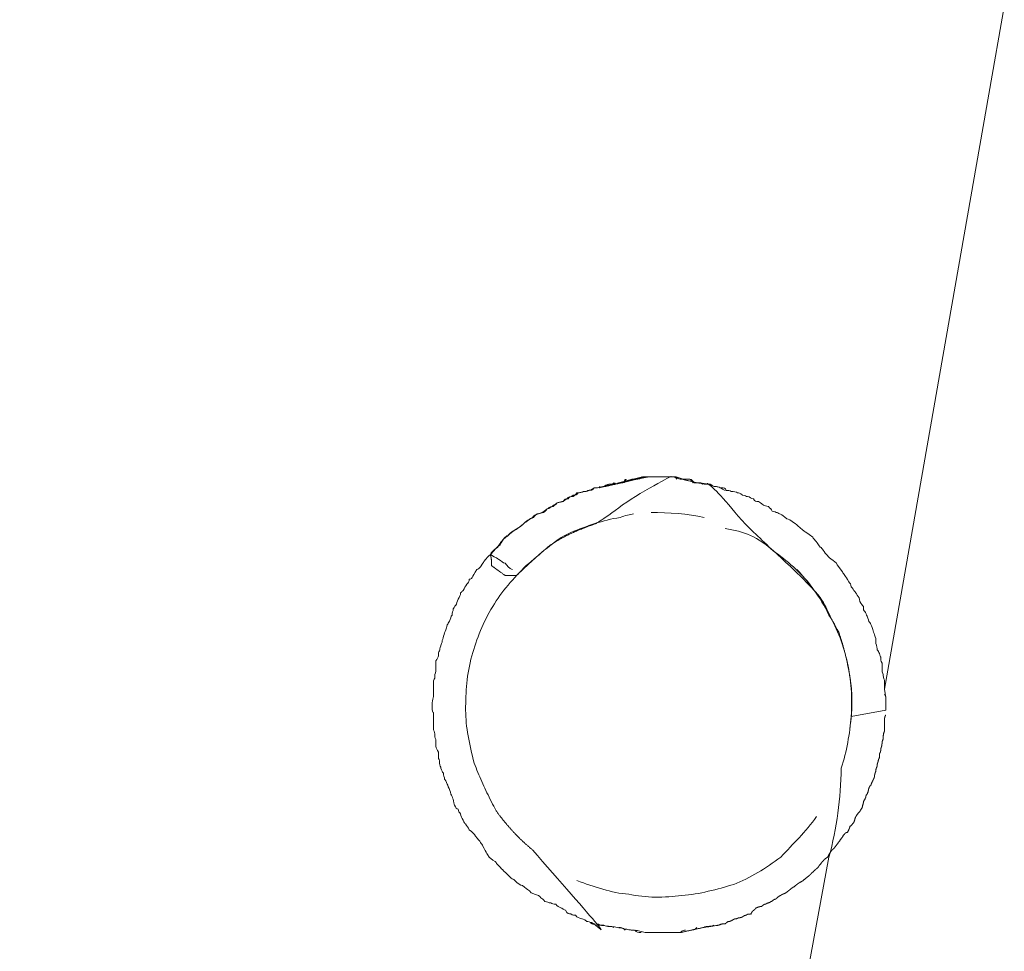
# Model space of a CAD drawing. Units: millimetres. Extents: x 80084 to 136347, y 5952 to 80523.
# Drawn here: x 89828 to 89946, y 16112 to 16224 of the extents above; entities that cross this region are included whole.
import ezdxf

# ---------------------------------------------------------------- set-up
doc = ezdxf.new("R2010")
doc.units = ezdxf.units.MM
doc.layers.add('crane', color=7, linetype='Continuous')

msp = doc.modelspace()

# ---------------------------------------------------------------- linework, layer by layer
at = {"layer": 'crane', "lineweight": 15}
msp.add_lwpolyline([(89635.55, 16778.06), (90030.56, 16708.36), (89931.55, 16143.45), (89931.7, 16142.41), (89931.7, 16140.93), (89927.55, 16140.19, -0.058296), (89926.37, 16133.98, -0.061299), (89924.89, 16123.32), (89921.19, 16103.34)], format="xyb", dxfattribs=at)
for points, weights, knots in [([(89884.34, 16159.58), (89884.48, 16159.13), (89884.48, 16158.84), (89884.48, 16158.25), (89885.03, 16157.85), (89885.57, 16157.46), (89886.11, 16157.06), (89886.56, 16157.06), (89887, 16157.06), (89887.44, 16157.06), (89888.78, 16158.25), (89890.11, 16159.58), (89891.59, 16160.76), (89893.36, 16161.95), (89895.29, 16162.69), (89897.36, 16163.43), (89900.01, 16165.56), (89902.89, 16167.4), (89905.94, 16168.9), (89905.75, 16168.9), (89905.55, 16168.9), (89905.35, 16168.9), (89905.1, 16168.9), (89904.86, 16168.9), (89904.61, 16168.9), (89904.41, 16168.9), (89904.22, 16168.9), (89904.02, 16168.9), (89903.77, 16168.9), (89903.53, 16168.9), (89903.28, 16168.9), (89903.08, 16168.9), (89902.88, 16168.9), (89902.69, 16168.9), (89901.11, 16168.51), (89899.53, 16168.11), (89897.95, 16167.72), (89898.64, 16167.87), (89899.33, 16168.01), (89900.02, 16168.16), (89900.47, 16168.31), (89900.91, 16168.46), (89901.36, 16168.61), (89901.55, 16168.61), (89901.75, 16168.61), (89901.95, 16168.61), (89900.42, 16168.26), (89898.89, 16167.92), (89897.36, 16167.57), (89898.2, 16167.77), (89899.04, 16167.97), (89899.88, 16168.16), (89900.37, 16168.31), (89900.86, 16168.46), (89901.36, 16168.61), (89901.5, 16168.61), (89901.65, 16168.61), (89901.8, 16168.61), (89902.29, 16168.71), (89902.79, 16168.8), (89903.28, 16168.9), (89903.48, 16168.9), (89903.67, 16168.9), (89903.87, 16168.9), (89904.12, 16168.9), (89904.36, 16168.9), (89904.61, 16168.9), (89904.81, 16168.9), (89905.01, 16168.9), (89905.2, 16168.9), (89905.45, 16168.9), (89905.7, 16168.9), (89905.94, 16168.9), (89906.14, 16168.9), (89906.34, 16168.9), (89906.54, 16168.9), (89906.83, 16168.8), (89907.13, 16168.71), (89907.42, 16168.61), (89907.62, 16168.61), (89907.82, 16168.61), (89908.02, 16168.61), (89907.77, 16168.61), (89907.52, 16168.61), (89907.28, 16168.61), (89907.92, 16168.46), (89908.56, 16168.31), (89909.2, 16168.16), (89909.64, 16168.11), (89910.09, 16168.06), (89910.53, 16168.01), (89912.54, 16166.11), (89914.37, 16164.03), (89916.01, 16161.8), (89918.41, 16159.92), (89920.68, 16157.9), (89922.82, 16155.73), (89924.1, 16154.03), (89925.18, 16152.19), (89926.07, 16150.26)], [1, 1, 1, 1, 1, 1, 1, 1, 1, 1, 1, 1, 1, 1, 1, 1, 0.995981584191, 0.995981584191, 1, 1, 1, 1, 1, 1, 1, 1, 1, 1, 1, 1, 1, 1, 1, 1, 1, 1, 1, 1, 1, 1, 1, 1, 1, 1, 1, 1, 1, 1, 1, 1, 1, 1, 1, 1, 1, 1, 1, 1, 1, 1, 1, 1, 1, 1, 1, 1, 1, 1, 1, 1, 1, 1, 1, 1, 1, 1, 1, 1, 1, 1, 1, 1, 1, 1, 1, 1, 1, 1, 1, 1, 1, 0.997413150629, 0.997413150629, 1, 0.998612009331, 0.998612009331, 1, 0.99614631688, 0.99614631688, 1], [0, 0, 0, 0, 1, 1, 1, 2, 2, 2, 3, 3, 3, 4, 4, 4, 5, 5, 5, 5.219703, 5.219703, 5.219703, 6.219703, 6.219703, 6.219703, 7.219703, 7.219703, 7.219703, 8.219703, 8.219703, 8.219703, 9.219703, 9.219703, 9.219703, 10.219703, 10.219703, 10.219703, 11.219703, 11.219703, 11.219703, 12.219703, 12.219703, 12.219703, 13.219703, 13.219703, 13.219703, 14.219703, 14.219703, 14.219703, 15.219703, 15.219703, 15.219703, 16.219703, 16.219703, 16.219703, 17.219703, 17.219703, 17.219703, 18.219703, 18.219703, 18.219703, 19.219703, 19.219703, 19.219703, 20.219703, 20.219703, 20.219703, 21.219703, 21.219703, 21.219703, 22.219703, 22.219703, 22.219703, 23.219703, 23.219703, 23.219703, 24.219703, 24.219703, 24.219703, 25.219703, 25.219703, 25.219703, 26.219703, 26.219703, 26.219703, 27.219703, 27.219703, 27.219703, 28.219703, 28.219703, 28.219703, 29.219703, 29.219703, 29.219703, 29.395948, 29.395948, 29.395948, 29.525028, 29.525028, 29.525028, 29.740177, 29.740177, 29.740177, 29.740177]), ([(89926.07, 16150.26), (89926.81, 16148.18), (89927.26, 16145.96), (89927.55, 16143.89), (89927.72, 16142.21), (89927.67, 16140.53), (89927.4, 16138.86)], [1, 1, 1, 1, 0.994397267569, 0.994397267569, 1], [0, 0, 0, 0, 1, 1, 1, 1.259475, 1.259475, 1.259475, 1.259475]), ([(89889.37, 16124.21), (89891.58, 16120.91), (89894.21, 16117.93), (89897.21, 16115.33), (89896.96, 16115.33), (89896.72, 16115.33), (89896.47, 16115.33), (89897.56, 16115.18), (89898.64, 16115.03), (89899.73, 16114.88), (89900.17, 16114.78), (89900.62, 16114.69), (89901.06, 16114.59), (89901.26, 16114.59), (89901.45, 16114.59), (89901.65, 16114.59), (89902.1, 16114.49), (89902.54, 16114.39), (89902.98, 16114.29), (89903.23, 16114.29), (89903.48, 16114.29), (89903.72, 16114.29), (89903.92, 16114.29), (89904.12, 16114.29), (89904.32, 16114.29), (89904.56, 16114.29), (89904.81, 16114.29), (89905.06, 16114.29), (89905.25, 16114.29), (89905.45, 16114.29), (89905.65, 16114.29), (89905.89, 16114.29), (89906.14, 16114.29), (89906.39, 16114.29), (89906.63, 16114.29), (89906.88, 16114.29), (89907.13, 16114.29), (89907.57, 16114.39), (89908.02, 16114.49), (89908.46, 16114.59), (89908.9, 16114.69), (89909.35, 16114.78), (89909.79, 16114.88), (89910.43, 16114.98), (89911.07, 16115.08), (89911.72, 16115.18), (89912.01, 16115.33), (89912.16, 16115.33), (89912.46, 16115.33), (89912.46, 16115.33), (89912.75, 16115.62), (89912.9, 16115.62), (89913.2, 16115.62), (89913.49, 16115.92), (89913.64, 16115.92), (89913.94, 16115.92), (89913.94, 16116.07), (89914.23, 16116.07), (89914.53, 16116.07), (89914.68, 16116.36), (89914.97, 16116.36), (89915.12, 16116.51), (89915.27, 16116.51), (89915.56, 16116.51), (89915.71, 16116.96), (89916.01, 16116.96), (89916.16, 16117.25), (89916.3, 16117.25), (89916.45, 16117.4), (89916.75, 16117.4), (89916.9, 16117.4), (89917.04, 16117.7), (89917.34, 16117.7), (89917.49, 16117.84), (89917.78, 16117.84), (89917.93, 16117.99), (89918.08, 16117.99), (89918.23, 16118.29), (89918.52, 16118.29), (89918.67, 16118.44), (89918.97, 16118.73), (89919.12, 16118.73), (89919.26, 16118.88), (89919.41, 16118.88), (89919.71, 16119.03), (89920.3, 16119.47), (89920.6, 16119.77), (89920.74, 16119.77), (89921.34, 16120.36), (89921.63, 16120.36), (89921.78, 16120.51), (89922.52, 16121.1), (89922.52, 16121.1), (89922.82, 16121.4), (89923.41, 16121.99), (89923.56, 16121.99), (89923.7, 16122.28), (89924.3, 16123.02), (89924.44, 16123.17), (89924.74, 16123.32), (89925.18, 16124.21), (89925.33, 16124.21), (89925.48, 16124.36), (89926.07, 16125.1), (89926.22, 16125.39), (89926.37, 16125.54), (89926.81, 16126.28), (89926.96, 16126.28), (89927.11, 16126.28), (89927.26, 16126.58), (89927.4, 16126.87), (89927.4, 16127.02), (89927.55, 16127.02), (89927.7, 16127.32), (89927.85, 16127.46), (89928, 16127.76), (89928, 16128.06), (89928.14, 16128.2), (89928.29, 16128.5), (89928.44, 16128.65), (89928.59, 16128.8), (89928.59, 16128.8), (89928.74, 16129.09), (89928.88, 16129.24), (89928.88, 16129.54), (89929.03, 16129.68), (89929.03, 16129.98), (89929.18, 16130.28), (89929.33, 16130.42), (89929.33, 16130.72), (89929.48, 16130.87), (89929.62, 16131.16), (89929.62, 16131.46), (89929.77, 16131.76), (89929.77, 16131.9), (89929.92, 16131.9), (89929.92, 16132.05), (89930.07, 16132.35), (89930.22, 16132.64), (89930.22, 16132.64), (89930.36, 16132.94), (89930.36, 16133.09), (89930.36, 16133.38), (89930.51, 16133.53), (89930.51, 16133.68), (89930.51, 16133.98), (89930.66, 16134.12), (89930.66, 16134.27), (89930.66, 16134.57), (89930.81, 16134.72), (89930.81, 16135.01), (89930.96, 16135.16), (89930.96, 16135.46), (89930.96, 16135.75), (89931.1, 16135.9), (89931.1, 16136.2), (89931.1, 16136.34), (89931.25, 16136.64), (89931.25, 16136.94), (89931.25, 16137.08), (89931.25, 16137.23), (89931.4, 16137.38), (89931.4, 16137.68), (89931.4, 16137.97), (89931.4, 16138.12), (89931.55, 16138.42), (89931.55, 16138.56), (89931.55, 16138.86), (89931.55, 16139.16), (89931.55, 16139.35), (89931.55, 16139.55), (89931.55, 16139.75), (89931.55, 16139.9), (89931.55, 16140.19), (89931.7, 16140.34)], [1, 0.994213297973, 0.994213297973, 1, 1, 1, 1, 1, 1, 1, 1, 1, 1, 1, 1, 1, 1, 1, 1, 1, 1, 1, 1, 1, 1, 1, 1, 1, 1, 1, 1, 1, 1, 1, 1, 1, 1, 1, 1, 1, 1, 1, 1, 1, 1, 1, 1, 1, 1, 1, 1, 1, 1, 1, 1, 1, 1, 1, 1, 1, 1, 1, 1, 1, 1, 1, 1, 1, 1, 1, 1, 1, 1, 1, 1, 1, 1, 1, 1, 1, 1, 1, 1, 1, 1, 1, 1, 1, 1, 1, 1, 1, 1, 1, 1, 1, 1, 1, 1, 1, 1, 1, 1, 1, 1, 1, 1, 1, 1, 1, 1, 1, 1, 1, 1, 1, 1, 1, 1, 1, 1, 1, 1, 1, 1, 1, 1, 1, 1, 1, 1, 1, 1, 1, 1, 1, 1, 1, 1, 1, 1, 1, 1, 1, 1, 1, 1, 1, 1, 1, 1, 1, 1, 1, 1, 1, 1, 1, 1, 1, 1, 1, 1, 1, 1, 1, 1, 1, 1, 1, 1, 1, 1, 1, 1], [0, 0, 0, 0, 0.263706, 0.263706, 0.263706, 1.263706, 1.263706, 1.263706, 2.263706, 2.263706, 2.263706, 3.263706, 3.263706, 3.263706, 4.263706, 4.263706, 4.263706, 5.263706, 5.263706, 5.263706, 6.263706, 6.263706, 6.263706, 7.263706, 7.263706, 7.263706, 8.263706, 8.263706, 8.263706, 9.263706, 9.263706, 9.263706, 10.263706, 10.263706, 10.263706, 11.263706, 11.263706, 11.263706, 12.263706, 12.263706, 12.263706, 13.263706, 13.263706, 13.263706, 14.263706, 14.263706, 14.263706, 15.263706, 15.263706, 15.263706, 16.263706, 16.263706, 16.263706, 17.263706, 17.263706, 17.263706, 18.263706, 18.263706, 18.263706, 19.263706, 19.263706, 19.263706, 20.263706, 20.263706, 20.263706, 21.263706, 21.263706, 21.263706, 22.263706, 22.263706, 22.263706, 23.263706, 23.263706, 23.263706, 24.263706, 24.263706, 24.263706, 25.263706, 25.263706, 25.263706, 26.263706, 26.263706, 26.263706, 27.263706, 27.263706, 27.263706, 28.263706, 28.263706, 28.263706, 29.263706, 29.263706, 29.263706, 30.263706, 30.263706, 30.263706, 31.263706, 31.263706, 31.263706, 32.263706, 32.263706, 32.263706, 33.263706, 33.263706, 33.263706, 34.263706, 34.263706, 34.263706, 35.263706, 35.263706, 35.263706, 36.263706, 36.263706, 36.263706, 37.263706, 37.263706, 37.263706, 38.263706, 38.263706, 38.263706, 39.263706, 39.263706, 39.263706, 40.263706, 40.263706, 40.263706, 41.263706, 41.263706, 41.263706, 42.263706, 42.263706, 42.263706, 43.263706, 43.263706, 43.263706, 44.263706, 44.263706, 44.263706, 45.263706, 45.263706, 45.263706, 46.263706, 46.263706, 46.263706, 47.263706, 47.263706, 47.263706, 48.263706, 48.263706, 48.263706, 49.263706, 49.263706, 49.263706, 50.263706, 50.263706, 50.263706, 51.263706, 51.263706, 51.263706, 52.263706, 52.263706, 52.263706, 53.263706, 53.263706, 53.263706, 54.263706, 54.263706, 54.263706, 55.263706, 55.263706, 55.263706, 56.263706, 56.263706, 56.263706, 57.263706, 57.263706, 57.263706, 57.263706]), ([(89889.37, 16124.21), (89887.74, 16125.54), (89886.41, 16127.02), (89885.08, 16128.8), (89884.07, 16130.66), (89883.18, 16132.59), (89882.41, 16134.57)], [1, 1, 1, 1, 0.998660301706, 0.998660301706, 1], [0, 0, 0, 0, 1, 1, 1, 1.126814, 1.126814, 1.126814, 1.126814])]:
    msp.add_rational_spline(points, weights, degree=3, knots=knots, dxfattribs=at)
for points in [[(89902.54, 16168.9), (89902.39, 16168.61), (89902.1, 16168.61), (89901.8, 16168.61)], [(89902.69, 16168.9), (89902.39, 16168.9), (89902.24, 16168.61), (89901.95, 16168.61)], [(89906.68, 16168.61), (89906.54, 16168.9), (89906.24, 16168.9), (89905.94, 16168.9)], [(89907.28, 16168.61), (89906.98, 16168.61), (89906.83, 16168.61), (89906.54, 16168.9)], [(89900.47, 16168.61), (89900.32, 16168.16), (89900.17, 16168.16), (89899.88, 16168.16)], [(89900.62, 16168.61), (89900.47, 16168.16), (89900.32, 16168.16), (89900.02, 16168.16)], [(89909.79, 16168.01), (89909.79, 16168.01), (89909.5, 16168.16), (89909.2, 16168.16)], [(89903.58, 16164.61), (89905.65, 16164.61), (89908.02, 16164.46), (89909.94, 16164.02)], [(89931.7, 16142.41), (89931.7, 16142.56), (89931.7, 16142.71), (89931.55, 16142.86)], [(89899.73, 16114.88), (89900.02, 16114.88), (89900.17, 16114.88), (89900.47, 16114.59)], [(89908.46, 16114.59), (89908.61, 16114.59), (89908.76, 16114.59), (89909.05, 16114.88)], [(89901.65, 16114.59), (89901.8, 16114.29), (89902.1, 16114.29), (89902.39, 16114.29)], [(89907.13, 16114.29), (89907.28, 16114.59), (89907.57, 16114.59), (89907.72, 16114.59)]]:
    msp.add_open_spline(points, degree=3, dxfattribs=at)
for points, knots in [([(89897.51, 16167.72), (89897.36, 16167.57), (89897.06, 16167.57), (89896.77, 16167.57), (89896.62, 16167.27), (89896.32, 16167.27), (89896.18, 16167.27), (89895.88, 16167.13), (89895.73, 16167.13), (89895.58, 16167.13), (89895.29, 16166.98), (89894.99, 16166.98), (89894.84, 16166.98), (89894.7, 16166.68), (89894.55, 16166.68), (89894.25, 16166.68), (89894.1, 16166.53), (89893.81, 16166.53), (89893.66, 16166.24), (89893.36, 16166.24), (89893.22, 16166.24), (89893.07, 16165.94), (89892.92, 16165.94), (89892.62, 16165.79), (89892.33, 16165.79), (89892.18, 16165.5), (89892.03, 16165.5), (89891.88, 16165.35), (89891.59, 16165.35), (89891.44, 16165.05), (89891.14, 16165.05), (89891, 16164.76), (89890.85, 16164.76), (89890.7, 16164.61), (89890.55, 16164.61), (89890.26, 16164.46), (89890.11, 16164.46), (89889.81, 16164.31), (89889.66, 16164.31), (89889.52, 16164.02), (89888.78, 16163.72), (89888.63, 16163.43), (89888.48, 16163.43), (89887.74, 16162.69), (89887.44, 16162.69), (89887.3, 16162.54), (89886.7, 16162.24), (89886.56, 16161.95), (89886.41, 16161.8), (89886.11, 16161.65), (89885.82, 16161.35), (89885.52, 16160.76), (89885.08, 16160.47), (89884.78, 16160.02), (89884.34, 16159.58), (89885.08, 16159.13), (89885.22, 16159.13), (89885.37, 16158.99), (89885.67, 16158.84), (89885.82, 16158.54), (89886.11, 16158.54), (89886.7, 16157.8), (89886.85, 16157.8), (89887, 16157.8)], [0, 0, 0, 0, 1, 1, 1, 2, 2, 2, 3, 3, 3, 4, 4, 4, 5, 5, 5, 6, 6, 6, 7, 7, 7, 8, 8, 8, 9, 9, 9, 10, 10, 10, 11, 11, 11, 12, 12, 12, 13, 13, 13, 14, 14, 14, 15, 15, 15, 16, 16, 16, 17, 17, 17, 18, 18, 18, 19, 19, 19, 20, 20, 20, 21, 21, 21, 21]), ([(89899.28, 16168.16), (89899.14, 16168.01), (89898.84, 16168.01), (89898.69, 16168.01), (89898.54, 16168.01), (89898.25, 16168.01), (89897.95, 16167.72), (89897.8, 16167.72), (89897.51, 16167.72), (89897.36, 16167.57)], [0, 0, 0, 0, 1, 1, 1, 2, 2, 2, 3, 3, 3, 3]), ([(89899.14, 16168.16), (89898.99, 16168.01), (89898.84, 16168.01), (89898.54, 16168.01), (89898.4, 16168.01), (89898.25, 16167.72), (89897.95, 16167.72)], [0, 0, 0, 0, 1, 1, 1, 2, 2, 2, 2]), ([(89931.55, 16143.45), (89931.55, 16143.89), (89931.55, 16144.04), (89931.55, 16144.34), (89931.55, 16144.63), (89931.4, 16144.78), (89931.4, 16145.08), (89931.4, 16145.08), (89931.4, 16145.22), (89931.25, 16145.52), (89931.25, 16145.96), (89931.25, 16146.11), (89931.25, 16146.56), (89931.1, 16146.85), (89931.1, 16147), (89931.1, 16147.3), (89931.1, 16147.3), (89930.96, 16147.44), (89930.96, 16147.74), (89930.81, 16147.89), (89930.81, 16148.04), (89930.66, 16148.18), (89930.66, 16148.33), (89930.66, 16148.63), (89930.51, 16148.92), (89930.51, 16149.07), (89930.51, 16149.37), (89930.51, 16149.52), (89930.36, 16149.81), (89930.36, 16150.11), (89930.22, 16150.26), (89930.22, 16150.55), (89930.07, 16150.7), (89930.07, 16150.85), (89929.92, 16151.14), (89929.92, 16151.29), (89929.77, 16151.44), (89929.62, 16151.59), (89929.62, 16151.88), (89929.48, 16152.18), (89929.33, 16152.33), (89929.33, 16152.62), (89929.18, 16152.77), (89929.03, 16152.77), (89929.03, 16153.07), (89929.03, 16153.36), (89928.88, 16153.51), (89928.74, 16153.66), (89928.59, 16153.96), (89928.59, 16154.25), (89928.44, 16154.55), (89928.29, 16154.7), (89928.14, 16154.99), (89928, 16155.14), (89928, 16155.14), (89927.85, 16155.29), (89927.7, 16155.58), (89927.55, 16155.73), (89927.55, 16156.03), (89927.4, 16156.18), (89927.26, 16156.32), (89926.81, 16157.06), (89926.66, 16157.21), (89926.52, 16157.51), (89926.07, 16158.1), (89925.92, 16158.25), (89925.78, 16158.54), (89925.18, 16159.13), (89924.89, 16159.13), (89924.89, 16159.28), (89924.15, 16160.02), (89924.15, 16160.32), (89923.85, 16160.47), (89923.26, 16161.35), (89923.11, 16161.35), (89922.96, 16161.65), (89922.22, 16162.24), (89922.08, 16162.24), (89921.93, 16162.39), (89921.19, 16162.98), (89921.19, 16162.98), (89920.89, 16163.28), (89920.3, 16163.72), (89920, 16163.87), (89919.86, 16163.87), (89919.12, 16164.46), (89918.97, 16164.46), (89918.67, 16164.61), (89918.52, 16164.61), (89918.38, 16164.76), (89918.08, 16164.76), (89918.08, 16165.05), (89917.78, 16165.05), (89917.64, 16165.35), (89917.34, 16165.35), (89917.19, 16165.5), (89917.04, 16165.5), (89916.75, 16165.79), (89916.6, 16165.79), (89916.45, 16165.94), (89916.16, 16165.94), (89916.01, 16165.94), (89915.86, 16166.24), (89915.56, 16166.24), (89915.42, 16166.53), (89915.12, 16166.53), (89914.97, 16166.53), (89914.82, 16166.68), (89914.53, 16166.68), (89914.23, 16166.98), (89914.08, 16166.98), (89913.94, 16166.98), (89913.79, 16167.13), (89913.49, 16167.13), (89913.2, 16167.13), (89913.05, 16167.27), (89912.75, 16167.27), (89912.6, 16167.27), (89912.46, 16167.57), (89912.31, 16167.57), (89912.01, 16167.57), (89911.86, 16167.57), (89911.57, 16167.72), (89911.27, 16167.72), (89911.12, 16167.72), (89910.98, 16167.72), (89910.68, 16168.01), (89910.43, 16168.01), (89910.19, 16168.01), (89909.94, 16168.01), (89909.79, 16168.16), (89909.64, 16168.16), (89909.35, 16168.16), (89909.15, 16168.16), (89908.95, 16168.16), (89908.76, 16168.16), (89908.46, 16168.61), (89908.31, 16168.61), (89908.02, 16168.61), (89908.16, 16168.61), (89908.46, 16168.61), (89908.61, 16168.16)], [0, 0, 0, 0, 1, 1, 1, 2, 2, 2, 3, 3, 3, 4, 4, 4, 5, 5, 5, 6, 6, 6, 7, 7, 7, 8, 8, 8, 9, 9, 9, 10, 10, 10, 11, 11, 11, 12, 12, 12, 13, 13, 13, 14, 14, 14, 15, 15, 15, 16, 16, 16, 17, 17, 17, 18, 18, 18, 19, 19, 19, 20, 20, 20, 21, 21, 21, 22, 22, 22, 23, 23, 23, 24, 24, 24, 25, 25, 25, 26, 26, 26, 27, 27, 27, 28, 28, 28, 29, 29, 29, 30, 30, 30, 31, 31, 31, 32, 32, 32, 33, 33, 33, 34, 34, 34, 35, 35, 35, 36, 36, 36, 37, 37, 37, 38, 38, 38, 39, 39, 39, 40, 40, 40, 41, 41, 41, 42, 42, 42, 43, 43, 43, 44, 44, 44, 45, 45, 45, 46, 46, 46, 47, 47, 47, 47]), ([(89912.46, 16167.27), (89912.26, 16167.37), (89912.06, 16167.47), (89911.86, 16167.57), (89911.72, 16167.72), (89911.42, 16167.72), (89911.27, 16167.72), (89910.98, 16167.72), (89910.83, 16168.01), (89910.53, 16168.01)], [0, 0, 0, 0, 1, 1, 1, 2, 2, 2, 3, 3, 3, 3]), ([(89896.77, 16167.57), (89896.47, 16167.27), (89896.18, 16167.27), (89896.03, 16167.27), (89895.88, 16167.13), (89895.58, 16167.13), (89895.44, 16167.13), (89895.14, 16166.98), (89894.99, 16166.98), (89894.7, 16166.98), (89894.55, 16166.68), (89894.4, 16166.68), (89894.25, 16166.53), (89893.96, 16166.53), (89893.66, 16166.53), (89893.51, 16166.24), (89893.36, 16166.24), (89893.22, 16165.94), (89892.92, 16165.94), (89892.77, 16165.94), (89892.48, 16165.79), (89892.33, 16165.79), (89892.03, 16165.5), (89891.88, 16165.5), (89891.74, 16165.35), (89891.44, 16165.35), (89891.29, 16165.05), (89891.14, 16165.05), (89890.85, 16164.76), (89890.7, 16164.76), (89890.55, 16164.61), (89890.4, 16164.61), (89890.26, 16164.46), (89889.96, 16164.46), (89889.81, 16164.31), (89889.52, 16164.31), (89889.37, 16164.02), (89888.78, 16163.72), (89888.48, 16163.43), (89888.33, 16163.28), (89887.59, 16162.69), (89887.44, 16162.54), (89887.3, 16162.54), (89886.56, 16161.95), (89886.41, 16161.8), (89886.26, 16161.8), (89885.67, 16161.21), (89885.37, 16160.76), (89885.22, 16160.47), (89884.63, 16160.02), (89884.48, 16159.87), (89884.34, 16159.58), (89883.74, 16158.99), (89883.6, 16158.84), (89883.45, 16158.54), (89883, 16157.8), (89882.86, 16157.8), (89882.71, 16157.8), (89882.12, 16156.77), (89882.12, 16156.62), (89881.82, 16156.62), (89881.82, 16156.32), (89881.67, 16156.18), (89881.52, 16156.03), (89881.38, 16155.73), (89881.23, 16155.58), (89881.08, 16155.29), (89880.93, 16155.14), (89880.93, 16155.14), (89880.78, 16154.99), (89880.78, 16154.7), (89880.64, 16154.55), (89880.49, 16154.25), (89880.34, 16153.96), (89880.34, 16153.66), (89880.19, 16153.51), (89880.04, 16153.36), (89879.9, 16153.07), (89879.9, 16153.07), (89879.9, 16152.77), (89879.75, 16152.62), (89879.75, 16152.33), (89879.6, 16152.18), (89879.6, 16151.88), (89879.45, 16151.59), (89879.3, 16151.44), (89879.3, 16151.29), (89879.16, 16151.14), (89879.16, 16150.85), (89879.01, 16150.7), (89879.01, 16150.55), (89878.86, 16150.26), (89878.86, 16150.11), (89878.71, 16149.81), (89878.71, 16149.52), (89878.56, 16149.37), (89878.56, 16149.07), (89878.42, 16148.92), (89878.42, 16148.63), (89878.42, 16148.63), (89878.27, 16148.33), (89878.27, 16148.18), (89878.27, 16148.04), (89878.12, 16147.89), (89878.12, 16147.74), (89878.12, 16147.44), (89878.12, 16147.3), (89877.97, 16147), (89877.82, 16146.85), (89877.82, 16146.56), (89877.82, 16146.11), (89877.82, 16145.96), (89877.82, 16145.67), (89877.82, 16145.52), (89877.68, 16145.22), (89877.68, 16145.08), (89877.68, 16145.08), (89877.68, 16144.78), (89877.53, 16144.63), (89877.53, 16144.34), (89877.53, 16143.89), (89877.53, 16143.64), (89877.53, 16143.4), (89877.53, 16143.15), (89877.53, 16142.95), (89877.53, 16142.76), (89877.53, 16142.56), (89877.53, 16142.41), (89877.38, 16142.12), (89877.38, 16141.82), (89877.38, 16141.62), (89877.38, 16141.42), (89877.38, 16141.23), (89877.38, 16140.93), (89877.38, 16140.64), (89877.53, 16140.64), (89877.53, 16140.39), (89877.53, 16140.14), (89877.53, 16139.9), (89877.53, 16139.7), (89877.53, 16139.5), (89877.53, 16139.3), (89877.53, 16139.16), (89877.53, 16138.86), (89877.53, 16138.56), (89877.68, 16138.42), (89877.68, 16138.12), (89877.68, 16137.97), (89877.68, 16137.68), (89877.82, 16137.38), (89877.82, 16137.38), (89877.82, 16137.08), (89877.82, 16136.94), (89877.82, 16136.64), (89877.82, 16136.34), (89877.97, 16136.2), (89878.12, 16135.9), (89878.12, 16135.75), (89878.12, 16135.46), (89878.12, 16135.16), (89878.27, 16135.01), (89878.27, 16134.72), (89878.27, 16134.57), (89878.27, 16134.27), (89878.42, 16134.12), (89878.42, 16133.98), (89878.56, 16133.68), (89878.56, 16133.53), (89878.71, 16133.38), (89878.71, 16133.09), (89878.86, 16132.94), (89878.86, 16132.64), (89879.01, 16132.64), (89879.01, 16132.35), (89879.16, 16132.05), (89879.16, 16132.05), (89879.3, 16131.9), (89879.3, 16131.76), (89879.45, 16131.46), (89879.6, 16131.16), (89879.6, 16130.87), (89879.75, 16130.72), (89879.75, 16130.42), (89879.9, 16130.28), (89879.9, 16129.98), (89880.04, 16129.68), (89880.04, 16129.54), (89880.19, 16129.24), (89880.34, 16129.09), (89880.49, 16129.09), (89880.49, 16128.8), (89880.64, 16128.65), (89880.78, 16128.5), (89880.78, 16128.2), (89880.93, 16128.06), (89881.08, 16127.76), (89881.23, 16127.46), (89881.23, 16127.32), (89881.38, 16127.32), (89881.52, 16127.02), (89881.67, 16126.87), (89881.82, 16126.58), (89882.26, 16126.28), (89882.41, 16126.13), (89882.56, 16125.84), (89883.15, 16125.1), (89883.3, 16124.95), (89883.45, 16124.65), (89883.89, 16123.76), (89884.04, 16123.62), (89884.19, 16123.32), (89884.93, 16122.73), (89885.08, 16122.73), (89885.08, 16122.58), (89885.82, 16121.84), (89885.96, 16121.54), (89886.11, 16121.54), (89886.85, 16120.8), (89887, 16120.66), (89887.15, 16120.66), (89887.74, 16120.06), (89887.89, 16119.92), (89888.18, 16119.92), (89888.92, 16119.32), (89889.07, 16119.32), (89889.22, 16119.03), (89890.11, 16118.73), (89890.26, 16118.73), (89890.4, 16118.44), (89890.55, 16118.29), (89890.7, 16118.29), (89890.85, 16117.99), (89891.14, 16117.99), (89891.29, 16117.84), (89891.59, 16117.84), (89891.74, 16117.7), (89891.88, 16117.7), (89892.18, 16117.7), (89892.33, 16117.4), (89892.62, 16117.4), (89892.77, 16117.25), (89892.92, 16117.25), (89893.22, 16116.96), (89893.36, 16116.96), (89893.51, 16116.51), (89893.81, 16116.51), (89893.96, 16116.51), (89894.25, 16116.36), (89894.4, 16116.36), (89894.55, 16116.36), (89894.7, 16116.07), (89894.99, 16116.07), (89895.29, 16115.92), (89895.29, 16115.92), (89895.58, 16115.92), (89895.88, 16115.62), (89896.03, 16115.62), (89896.32, 16115.62), (89896.47, 16115.33)], [0, 0, 0, 0, 1, 1, 1, 2, 2, 2, 3, 3, 3, 4, 4, 4, 5, 5, 5, 6, 6, 6, 7, 7, 7, 8, 8, 8, 9, 9, 9, 10, 10, 10, 11, 11, 11, 12, 12, 12, 13, 13, 13, 14, 14, 14, 15, 15, 15, 16, 16, 16, 17, 17, 17, 18, 18, 18, 19, 19, 19, 20, 20, 20, 21, 21, 21, 22, 22, 22, 23, 23, 23, 24, 24, 24, 25, 25, 25, 26, 26, 26, 27, 27, 27, 28, 28, 28, 29, 29, 29, 30, 30, 30, 31, 31, 31, 32, 32, 32, 33, 33, 33, 34, 34, 34, 35, 35, 35, 36, 36, 36, 37, 37, 37, 38, 38, 38, 39, 39, 39, 40, 40, 40, 41, 41, 41, 42, 42, 42, 43, 43, 43, 44, 44, 44, 45, 45, 45, 46, 46, 46, 47, 47, 47, 48, 48, 48, 49, 49, 49, 50, 50, 50, 51, 51, 51, 52, 52, 52, 53, 53, 53, 54, 54, 54, 55, 55, 55, 56, 56, 56, 57, 57, 57, 58, 58, 58, 59, 59, 59, 60, 60, 60, 61, 61, 61, 62, 62, 62, 63, 63, 63, 64, 64, 64, 65, 65, 65, 66, 66, 66, 67, 67, 67, 68, 68, 68, 69, 69, 69, 70, 70, 70, 71, 71, 71, 72, 72, 72, 73, 73, 73, 74, 74, 74, 75, 75, 75, 76, 76, 76, 77, 77, 77, 78, 78, 78, 79, 79, 79, 80, 80, 80, 81, 81, 81, 82, 82, 82, 83, 83, 83, 84, 84, 84, 85, 85, 85, 86, 86, 86, 86]), ([(89882.41, 16134.57), (89881.82, 16136.94), (89881.38, 16138.86), (89881.38, 16140.93), (89881.38, 16143.15), (89881.52, 16145.22), (89882.12, 16147.44), (89882.71, 16149.52), (89883.45, 16151.44), (89884.63, 16153.36), (89885.67, 16155.14), (89887.15, 16156.77), (89888.63, 16158.25), (89890.26, 16159.58), (89891.88, 16161.21), (89893.96, 16162.24), (89895.88, 16162.98), (89897.8, 16163.72), (89899.88, 16164.02), (89900.47, 16164.31), (89901.06, 16164.31), (89901.5, 16164.46)], [0, 0, 0, 0, 1, 1, 1, 2, 2, 2, 3, 3, 3, 4, 4, 4, 5, 5, 5, 6, 6, 6, 7, 7, 7, 7]), ([(89912.46, 16162.69), (89914.68, 16162.39), (89916.45, 16161.65), (89918.23, 16160.02), (89919.86, 16158.84), (89921.48, 16157.51), (89922.82, 16155.73)], [0, 0, 0, 0, 1, 1, 1, 2, 2, 2, 2]), ([(89921.04, 16157.8), (89922.52, 16156.18), (89923.85, 16154.55), (89924.89, 16152.33), (89925.92, 16150.7), (89926.66, 16148.63), (89927.11, 16146.56), (89927.55, 16144.63), (89927.7, 16142.41), (89927.55, 16140.19)], [0, 0, 0, 0, 1, 1, 1, 2, 2, 2, 3, 3, 3, 3]), ([(89923.41, 16128.2), (89922.08, 16126.28), (89920.6, 16124.95), (89919.12, 16123.32), (89917.34, 16121.99), (89915.42, 16120.8), (89913.49, 16120.06), (89911.57, 16119.47), (89909.35, 16118.88), (89907.28, 16118.73), (89905.2, 16118.44), (89902.98, 16118.44), (89900.91, 16118.88), (89898.84, 16119.03), (89896.77, 16119.77), (89894.7, 16120.51)], [0, 0, 0, 0, 1, 1, 1, 2, 2, 2, 3, 3, 3, 4, 4, 4, 5, 5, 5, 5]), ([(89897.21, 16115.33), (89897.36, 16115.18), (89897.51, 16115.18), (89897.8, 16115.18), (89897.95, 16115.18), (89898.25, 16115.03), (89898.4, 16115.03), (89898.54, 16115.03), (89898.84, 16115.03), (89899.14, 16114.88)], [0, 0, 0, 0, 1, 1, 1, 2, 2, 2, 3, 3, 3, 3]), ([(89909.79, 16114.88), (89909.94, 16114.88), (89910.09, 16115.03), (89910.38, 16115.03), (89910.68, 16115.03), (89910.83, 16115.03), (89911.12, 16115.18)], [0, 0, 0, 0, 1, 1, 1, 2, 2, 2, 2])]:
    msp.add_open_spline(points, degree=3, knots=knots, dxfattribs=at)

doc.saveas('drawing.dxf')
